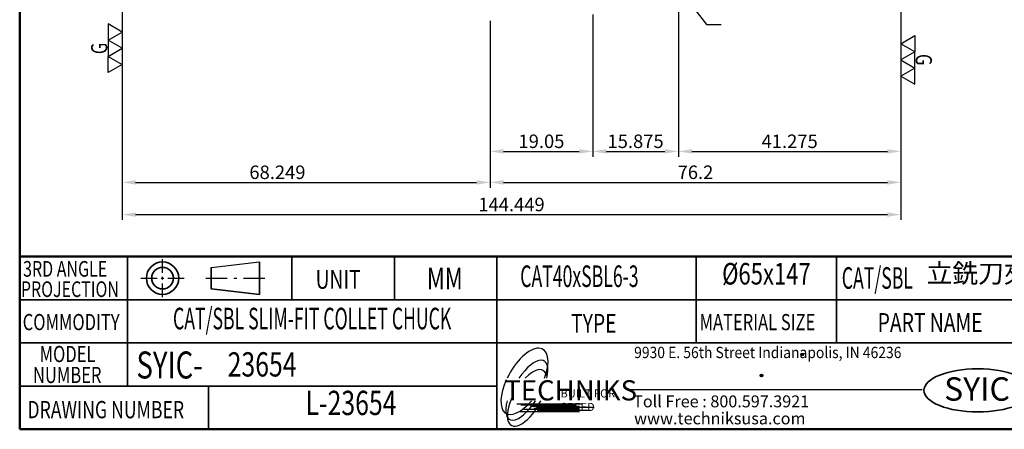
# Model space of a CAD drawing. Extents: x -5 to 279, y 5 to 200.
# Drawn here: x 1 to 184, y 5 to 81 of the extents above; entities that cross this region are included whole.
import ezdxf
from ezdxf.enums import TextEntityAlignment as Align

# ---------------------------------------------------------------- set-up
doc = ezdxf.new("R2010")
doc.units = 0
doc.header["$PDMODE"] = 3
doc.linetypes.add('CENTERJ', pattern=[12, 10, -1, 0, -1])
doc.linetypes.add('HIDDEN', pattern=[4, 3, -1])
doc.layers.get('DEFPOINTS').update_dxf_attribs({"linetype": 'CONTINUOUS', "lineweight": 18})
for name, color, linetype, lineweight in [('圖層2', 2, 'CONTINUOUS', 35), ('圖層3', 3, 'HIDDEN', 30), ('圖層4', 4, 'CONTINUOUS', 18), ('圖層5', 6, 'CENTERJ', 18), ('圖層6', 30, 'CONTINUOUS', 50), ('圖層7', 150, 'CONTINUOUS', 5)]:
    doc.layers.add(name, color=color, linetype=linetype, lineweight=lineweight)
doc.styles.add('CNS', font='romans.shx', dxfattribs={"width": 0.75, "bigfont": 'chineset.shx'})
doc.dimstyles.get("Standard").update_dxf_attribs({"dimtxt": 0.18, "dimasz": 0.18, "dimexe": 0.18, "dimexo": 0.0625, "dimgap": 0.09, "dimtad": 0, "dimtih": 1, "dimtoh": 1, "dimdec": 4, "dimzin": 0, "dimdsep": 46, "dimtxsty": 'Standard', "dimcen": 0.09, "dimadec": 0, "dimazin": 0, "dimtfac": 1, "dimtdec": 4, "dimtofl": 0, "dimtmove": 0, "dimatfit": 3, "dimfxl": 0, "dimtolj": 1, "dimtzin": 0, "dimarcsym": 0})

# ---------------------------------------------------------------- blocks, each defined once
blk = doc.blocks.new('*D72')
at = {"layer": 'DEFPOINTS', "color": 0, "lineweight": -3}
for p in [(164.6, 107.25), (123.33, 91.57), (164.6, 56.86)]:
    blk.add_point(p, dxfattribs=at)
at = {"layer": '圖層4', "lineweight": -2}
for p, q in [((164.6, 106.25), (164.6, 55.86)), ((123.33, 90.57), (123.33, 55.86)), ((125.83, 56.86), (162.1, 56.86))]:
    blk.add_line(p, q, dxfattribs=at)
at = {"layer": '圖層4', "lineweight": -3}
for points in [[(125.83, 57.27), (125.83, 56.44), (123.33, 56.86)], [(162.1, 57.27), (162.1, 56.44), (164.6, 56.86)]]:
    blk.add_solid(points, dxfattribs=at)
at = {"layer": '圖層4', "color": 3, "lineweight": -3, "insert": (143.97, 58.73), "char_height": 2.5, "attachment_point": 5, "style": 'CNS'}
blk.add_mtext('\\A1;41.275', dxfattribs=at)
blk = doc.blocks.new('*D70')
at = {"layer": 'DEFPOINTS', "color": 0, "lineweight": -3}
for p in [(164.6, 107.25), (20.16, 78.97), (164.6, 45.15)]:
    blk.add_point(p, dxfattribs=at)
at = {"layer": '圖層4', "lineweight": -2}
for p, q in [((164.6, 106.25), (164.6, 44.15)), ((20.16, 77.97), (20.16, 44.15)), ((22.66, 45.15), (162.1, 45.15))]:
    blk.add_line(p, q, dxfattribs=at)
at = {"layer": '圖層4', "lineweight": -3}
for points in [[(22.66, 45.56), (22.66, 44.73), (20.16, 45.15)], [(162.1, 45.56), (162.1, 44.73), (164.6, 45.15)]]:
    blk.add_solid(points, dxfattribs=at)
at = {"layer": '圖層4', "color": 3, "lineweight": -3, "insert": (92.38, 47.02), "char_height": 2.5, "attachment_point": 5, "style": 'CNS'}
blk.add_mtext('\\A1;144.449', dxfattribs=at)
blk = doc.blocks.new('*D69')
at = {"layer": 'DEFPOINTS', "color": 0, "lineweight": -3}
for p in [(164.6, 73.81), (88.4, 56.86), (164.6, 51.12)]:
    blk.add_point(p, dxfattribs=at)
at = {"layer": '圖層4', "lineweight": -2}
for p, q in [((164.6, 72.81), (164.6, 50.12)), ((88.4, 55.86), (88.4, 50.12)), ((90.9, 51.12), (162.1, 51.12))]:
    blk.add_line(p, q, dxfattribs=at)
at = {"layer": '圖層4', "lineweight": -3}
for points in [[(90.9, 51.53), (90.9, 50.7), (88.4, 51.12)], [(162.1, 51.53), (162.1, 50.7), (164.6, 51.12)]]:
    blk.add_solid(points, dxfattribs=at)
at = {"layer": '圖層4', "color": 3, "lineweight": -3, "insert": (126.5, 52.99), "char_height": 2.5, "attachment_point": 5, "style": 'CNS'}
blk.add_mtext('\\A1;76.2', dxfattribs=at)
blk = doc.blocks.new('*D67')
at = {"layer": 'DEFPOINTS', "color": 0, "lineweight": -3}
for p in [(20.16, 102.82), (88.4, 82.04), (88.4, 51.12)]:
    blk.add_point(p, dxfattribs=at)
at = {"layer": '圖層4', "lineweight": -2}
for p, q in [((20.16, 101.82), (20.16, 50.12)), ((88.4, 81.04), (88.4, 50.12)), ((22.66, 51.12), (85.9, 51.12))]:
    blk.add_line(p, q, dxfattribs=at)
at = {"layer": '圖層4', "lineweight": -3}
for points in [[(22.66, 51.53), (22.66, 50.7), (20.16, 51.12)], [(85.9, 51.53), (85.9, 50.7), (88.4, 51.12)]]:
    blk.add_solid(points, dxfattribs=at)
at = {"layer": '圖層4', "color": 3, "lineweight": -3, "insert": (48.96, 52.99), "char_height": 2.5, "attachment_point": 5, "style": 'CNS'}
blk.add_mtext('\\A1;68.249', dxfattribs=at)
blk = doc.blocks.new('*D66')
at = {"layer": 'DEFPOINTS', "color": 0, "lineweight": -3}
for p in [(107.45, 83.24), (88.4, 82.04), (107.45, 56.86)]:
    blk.add_point(p, dxfattribs=at)
at = {"layer": '圖層4', "lineweight": -2}
for p, q in [((107.45, 82.24), (107.45, 55.86)), ((88.4, 81.04), (88.4, 55.86)), ((90.9, 56.86), (104.95, 56.86))]:
    blk.add_line(p, q, dxfattribs=at)
at = {"layer": '圖層4', "lineweight": -3}
for points in [[(90.9, 57.27), (90.9, 56.44), (88.4, 56.86)], [(104.95, 57.27), (104.95, 56.44), (107.45, 56.86)]]:
    blk.add_solid(points, dxfattribs=at)
at = {"layer": '圖層4', "color": 3, "lineweight": -3, "insert": (97.93, 58.73), "char_height": 2.5, "attachment_point": 5, "style": 'CNS'}
blk.add_mtext('\\A1;19.05', dxfattribs=at)
blk = doc.blocks.new('*D71')
at = {"layer": 'DEFPOINTS', "color": 0, "lineweight": -3}
for p in [(123.33, 91.57), (107.45, 82.24), (123.33, 56.86)]:
    blk.add_point(p, dxfattribs=at)
at = {"layer": '圖層4', "lineweight": -2}
for p, q in [((123.33, 90.57), (123.33, 55.86)), ((107.45, 81.24), (107.45, 55.86)), ((109.95, 56.86), (120.83, 56.86))]:
    blk.add_line(p, q, dxfattribs=at)
at = {"layer": '圖層4', "lineweight": -3}
for points in [[(109.95, 57.27), (109.95, 56.44), (107.45, 56.86)], [(120.83, 57.27), (120.83, 56.44), (123.33, 56.86)]]:
    blk.add_solid(points, dxfattribs=at)
at = {"layer": '圖層4', "color": 3, "lineweight": -3, "insert": (115.39, 58.73), "char_height": 2.5, "attachment_point": 5, "style": 'CNS'}
blk.add_mtext('\\A1;15.875', dxfattribs=at)

msp = doc.modelspace()

# ---------------------------------------------------------------- hatches: boundary and pattern name
at = {"layer": '圖層2', "lineweight": -3}
for points in [[(146.2973, 19.4991, 1), (146.2973, 18.9991, 1)], [(139.0079, 15.333, 1), (138.5079, 15.333, 1)]]:
    msp.add_hatch(color=256, dxfattribs=at).paths.add_polyline_path(points)

# ---------------------------------------------------------------- linework, layer by layer
at = {"layer": '圖層2'}
for p, q in [((21.1526, 37.3717), (21.1526, 13.3717)), ((51.6526, 37.3717), (51.6526, 29.3717)), ((70.6526, 37.3717), (70.6526, 29.3717)), ((89.6526, 37.3717), (89.6526, 5.3717)), ((126.6526, 37.3717), (126.6526, 21.3717)), ((152.6526, 37.3717), (152.6526, 21.3717)), ((36.6526, 33.3717), (36.6526, 35.3717)), ((45.6526, 36.3717), (45.6526, 30.3717)), ((36.6526, 33.3717), (36.6526, 31.3717)), ((36.6526, 31.3717), (45.6526, 30.3717)), ((279.1526, 29.3717), (1.1526, 29.3717)), ((1.1526, 21.3717), (279.1526, 21.3717)), ((89.6526, 13.3717), (1.1526, 13.3717)), ((36.1526, 5.3717), (36.1526, 13.3717)), ((36.1526, 13.3717), (44.1526, 13.3717))]:
    msp.add_line(p, q, dxfattribs=at)
at = {"layer": '圖層2', "lineweight": -3}
msp.add_line((36.6526, 35.3717), (45.6526, 36.3717), dxfattribs=at)
at = {"layer": '圖層2'}
for radius in [3, 2]:
    msp.add_circle((27.6526, 33.3717), radius, dxfattribs=at)
at = {"layer": '圖層2', "lineweight": -3}
for centre in [(146.2973, 19.2491), (138.7579, 15.333)]:
    msp.add_circle(centre, 0.25, dxfattribs=at)
for start_param, end_param in [(1.92229717, 4.87417745), (4.92507278, 7.48825261)]:
    msp.add_ellipse((94.7805, 14.2585), major_axis=(-3.4375, -5.9539), ratio=0.45454545, start_param=start_param, end_param=end_param, dxfattribs=at)
at = {"layer": '圖層2'}
msp.add_ellipse((178.8728, 12.5811), major_axis=(10, 0), ratio=0.4, dxfattribs=at)
at = {"layer": '圖層3', "linetype": 'Continuous', "lineweight": -3}
for centre, start_param, end_param in [((95.3091, 12.6235), 8.49166657, 10.81181151), ((95.1216, 12.6235), 5.29868529, 7.72160748)]:
    msp.add_ellipse(centre, major_axis=(-3.125, -5.4127), ratio=0.4, start_param=start_param, end_param=end_param, dxfattribs=at)
at = {"layer": '圖層4', "lineweight": -3}
msp.add_line((113.9424, 12.7674), (168.5405, 12.7674), dxfattribs=at)
for points in [[(17.5577, 74.4668), (20.1558, 75.9668), (17.5577, 77.4668), (20.1558, 78.9668), (17.5577, 80.4668), (17.5577, 77.4668), (17.5577, 74.4668), (20.1558, 72.9668), (17.5577, 71.4668)], [(167.2028, 75.3077), (164.6048, 73.8077), (167.2028, 72.3077), (164.6048, 70.8077), (167.2028, 69.3077), (167.2028, 72.3077), (167.2028, 75.3077), (164.6048, 76.8077), (167.2028, 78.3077)]]:
    msp.add_lwpolyline(points, close=True, dxfattribs=at)
for centre, start_param, end_param in [((95.4411, 11.4057), 8.98321015, 10.49465925), ((95.1503, 10.9716), 4.86992702, 8.04516986)]:
    msp.add_ellipse(centre, major_axis=(-2.8125, -4.8714), ratio=0.44444444, start_param=start_param, end_param=end_param, dxfattribs=at)
at = {"layer": '圖層5', "lineweight": -3}
for p, q in [((27.6526, 34.3717), (27.6526, 36.8717)), ((23.6526, 33.3717), (26.6526, 33.3717)), ((27.4026, 33.3717), (27.9026, 33.3717)), ((27.6526, 33.1217), (27.6526, 33.6217)), ((28.6526, 33.3717), (31.6526, 33.3717)), ((35.6526, 33.3717), (39.6526, 33.3717)), ((40.9026, 33.3717), (41.4026, 33.3717)), ((42.6526, 33.3717), (46.6526, 33.3717)), ((27.6526, 29.8717), (27.6526, 32.3717))]:
    msp.add_line(p, q, dxfattribs=at)
at = {"layer": '圖層6'}
for p, q in [((1.1526, 195.3717), (1.1526, 5.3717)), ((1.1526, 195.3717), (1.1526, 5.3717)), ((1.1526, 37.3717), (279.1526, 37.3717)), ((1.1526, 5.3717), (279.1526, 5.3717))]:
    msp.add_line(p, q, dxfattribs=at)
at = {"layer": '圖層6', "lineweight": -3}
msp.add_line((1.1526, 195.3717), (1.1526, 5.3717), dxfattribs=at)
at = {"layer": '圖層7', "lineweight": -3}
for p, q in [((93.394, 10.0983), (105.5693, 10.0983)), ((94.092, 9.882), (104.387, 9.882)), ((95.9118, 9.666), (104.9715, 9.666)), ((96.532, 9.2834), (104.9747, 9.2834)), ((97.1536, 9.4674), (107.739, 9.4674)), ((93.9959, 8.6735), (104.9792, 8.6735)), ((94.6359, 9.0763), (104.9762, 9.0763)), ((97.1291, 8.8922), (106.8526, 8.8922))]:
    msp.add_line(p, q, dxfattribs=at)

# ---------------------------------------------------------------- texts
at = {"layer": '圖層2', "lineweight": -3, "style": 'CNS'}
for s, height, width, p in [('3RD ANGLE', 2.9, 0.75, (1.7899, 33.6422)), ('UNIT', 3.5, 0.75, (56.0328, 31.3978)), ('CAT40xSBL6-3', 4, 0.6, (93.9945, 31.7296)), ('CAT/SBL', 4, 0.6, (153.635, 31.403)), ('PROJECTION', 2.9, 0.75, (1.3753, 29.8805)), ('COMMODITY', 3, 0.75, (1.7078, 23.7365)), ('TYPE', 3.5, 0.75, (103.4374, 23.2549)), ('MATERIAL SIZE', 3, 0.75, (127.2573, 23.7296)), ('PART NAME', 3.5, 0.75, (160.3026, 23.4008)), ('MODEL', 3, 0.75, (4.8517, 17.8172)), ('23654', 4.5, 0.75, (39.7255, 15.1481)), ('NUMBER', 3, 0.75, (3.6186, 13.9368)), ('DRAWING NUMBER', 3.2, 0.75, (2.5886, 7.4116))]:
    msp.add_text(s, height=height, dxfattribs=dict(at, width=width)).set_placement(p)
at = {"layer": '圖層2', "style": 'CNS', "width": 0.75}
for s, height, p in [('MM', 4, (76.6816, 31.2982)), ('SYIC-', 5, (22.8068, 14.781)), ('SYIC-', 5, (22.8068, 14.781)), ('SYIC-', 5, (22.8068, 14.781))]:
    msp.add_text(s, height=height, dxfattribs=at).set_placement(p)
at = {"layer": '圖層2', "lineweight": -3, "style": 'CNS'}
for s, height, width, p in [('%%C65x147', 4, 0.75, (139.6526, 33.6717)), ('CAT/SBL SLIM-FIT COLLET CHUCK', 4, 0.6, (55.4026, 25.3717)), ('L-23654', 4.5, 0.75, (62.6026, 9.6717))]:
    msp.add_text(s, height=height, dxfattribs=dict(at, width=width)).set_placement(p, align=Align.MIDDLE)
at = {"layer": '圖層2', "color": 2, "lineweight": -3, "insert": (91.0406, 14.4611), "char_height": 3.75, "attachment_point": 1, "style": 'CNS'}
msp.add_mtext('{\\Fitalict.shx;TECHNIKS }', dxfattribs=at)
at = {"layer": '圖層3', "style": 'CNS', "width": 0.9}
msp.add_text('9930 E. 56th Street Indianapolis, IN 46236', height=2.1, dxfattribs=at).set_placement((115.125, 18.5532))
at = {"layer": '圖層3', "style": 'CNS'}
for s, p in [('Toll Free : 800.597.3921', (114.9444, 9.4407)), ('www.techniksusa.com', (115.1106, 6.2864))]:
    msp.add_text(s, height=2.2, dxfattribs=at).set_placement(p)
at = {"layer": '圖層3', "lineweight": -3, "insert": (101.4671, 12.7674), "char_height": 1.5, "attachment_point": 1, "style": 'CNS'}
msp.add_mtext('{\\fTechnic|b0|i0|c2|p2;BUILT FOR SPEED\\Fitalict.shx;\\H2.727x; }', dxfattribs=at)
at = {"layer": '圖層4', "lineweight": -3, "style": 'CNS', "width": 0.75}
for rotation, p in [(90, (17.4033, 74.8708)), (270, (167.3573, 74.9037))]:
    msp.add_text('G', height=3, rotation=rotation, dxfattribs=at).set_placement(p)
at = {"layer": '圖層4', "color": 3, "lineweight": -3, "insert": (169.3692, 36.0211), "char_height": 3.5, "attachment_point": 1, "style": 'CNS'}
msp.add_mtext('{\\f新細明體|b0|i0|c136|p18;立銑刀夾頭}', dxfattribs=at)
at = {"layer": '圖層6', "style": 'CNS'}
msp.add_text('SYIC', height=4, dxfattribs=at).set_placement((172.6245, 10.6649), (184.815, 10.6649), align=Align.ALIGNED)

# ---------------------------------------------------------------- dimensions: what is measured, and where the dimension line sits
at = {"layer": '圖層4', "lineweight": -3}
for base, p1, p2, override, picture, middle in [((164.6048, 45.1459), (20.1558, 78.9668), (164.6048, 107.253), {"dimtxt": 2.5, "dimasz": 2.5, "dimexe": 1, "dimexo": 1, "dimgap": 0.625, "dimtad": 1, "dimdec": 3, "dimzin": 8, "dimtxsty": 'CNS', "dimcen": 0, "dimclrd": 256, "dimclre": 256, "dimclrt": 3, "dimadec": 4, "dimazin": 2, "dimtp": -0.15, "dimtm": -0.15, "dimtfac": 0.6, "dimtdec": 3, "dimtmove": 2, "dimtzin": 8}, '*D70', (92.3803, 47.0209)), ((164.6048, 56.8581), (123.3298, 91.5658), (164.6048, 107.253), {"dimtxt": 2.5, "dimasz": 2.5, "dimexe": 1, "dimexo": 1, "dimgap": 0.625, "dimtad": 1, "dimtih": 0, "dimtoh": 0, "dimdec": 3, "dimzin": 8, "dimtxsty": 'CNS', "dimcen": 0, "dimclrd": 256, "dimclre": 256, "dimclrt": 3, "dimadec": 4, "dimazin": 2, "dimtp": -0.15, "dimtm": -0.15, "dimtfac": 0.6, "dimtdec": 3, "dimtmove": 2, "dimtzin": 8}, '*D72', (143.9673, 58.7331)), ((123.3298, 56.8581), (107.4548, 82.2408), (123.3298, 91.5658), {"dimtxt": 2.5, "dimasz": 2.5, "dimexe": 1, "dimexo": 1, "dimgap": 0.625, "dimtad": 1, "dimtih": 0, "dimtoh": 0, "dimdec": 3, "dimzin": 8, "dimtxsty": 'CNS', "dimcen": 0, "dimclrd": 256, "dimclre": 256, "dimclrt": 3, "dimadec": 4, "dimazin": 2, "dimtp": -0.15, "dimtm": -0.15, "dimtfac": 0.6, "dimtdec": 3, "dimtmove": 2, "dimtzin": 8}, '*D71', (115.3923, 58.7331)), ((107.4548, 56.8581), (88.4048, 82.0408), (107.4548, 83.2408), {"dimtxt": 2.5, "dimasz": 2.5, "dimexe": 1, "dimexo": 1, "dimgap": 0.625, "dimtad": 1, "dimtih": 0, "dimtoh": 0, "dimdec": 3, "dimzin": 8, "dimtxsty": 'CNS', "dimcen": 0, "dimclrd": 256, "dimclre": 256, "dimclrt": 3, "dimadec": 4, "dimazin": 2, "dimtm": 0.0005, "dimtfac": 0.6, "dimtdec": 3, "dimtmove": 2, "dimtzin": 8}, '*D66', (97.9298, 58.7331)), ((164.6048, 51.1177), (88.4048, 56.8581), (164.6048, 73.8077), {"dimtxt": 2.5, "dimasz": 2.5, "dimexe": 1, "dimexo": 1, "dimgap": 0.625, "dimtad": 1, "dimdec": 3, "dimzin": 8, "dimtxsty": 'CNS', "dimcen": 0, "dimclrd": 256, "dimclre": 256, "dimclrt": 3, "dimadec": 4, "dimazin": 2, "dimtp": -0.15, "dimtm": -0.15, "dimtfac": 0.6, "dimtdec": 3, "dimtmove": 2, "dimtzin": 8}, '*D69', (126.5048, 52.9927))]:
    dim = msp.add_linear_dim(base=base, p1=p1, p2=p2, dimstyle='Standard', override=override, dxfattribs=at)
    dim.commit()
    dim.dimension.update_dxf_attribs({"geometry": picture, "text_midpoint": middle})
dim = msp.add_linear_dim(base=(88.4048, 51.1177), p1=(20.1558, 102.816), p2=(88.4048, 82.0408), dimstyle='Standard', override={"dimtxt": 2.5, "dimasz": 2.5, "dimexe": 1, "dimexo": 1, "dimgap": 0.625, "dimtad": 1, "dimtih": 0, "dimtoh": 0, "dimdec": 3, "dimzin": 8, "dimtxsty": 'CNS', "dimcen": 0, "dimclrd": 256, "dimclre": 256, "dimclrt": 3, "dimadec": 4, "dimazin": 2, "dimtm": 0.0005, "dimtfac": 0.6, "dimtdec": 3, "dimtmove": 2, "dimtzin": 8}, dxfattribs=at)
dim.commit()
dim.dimension.update_dxf_attribs({"geometry": '*D67', "text_midpoint": (48.9612, 52.9927), "dimtype": 160})

# ---------------------------------------------------------------- leaders
msp.add_leader([(100.3202, 117.2908), (128.518, 80.3697), (131.2792, 80.3697)], dimstyle='Standard', override={"dimtxt": 2.5, "dimasz": 2.5, "dimexe": 1, "dimexo": 1, "dimgap": 0.625, "dimtih": 0, "dimtoh": 0, "dimdec": 3, "dimzin": 8, "dimtxsty": 'CNS', "dimcen": 0, "dimclrd": 256, "dimclre": 256, "dimclrt": 3, "dimadec": 4, "dimazin": 2, "dimtp": 0.3, "dimtm": -0.25, "dimtfac": 0.6, "dimtdec": 3, "dimtmove": 2, "dimtzin": 8}, dxfattribs=at)

doc.saveas('drawing.dxf')
